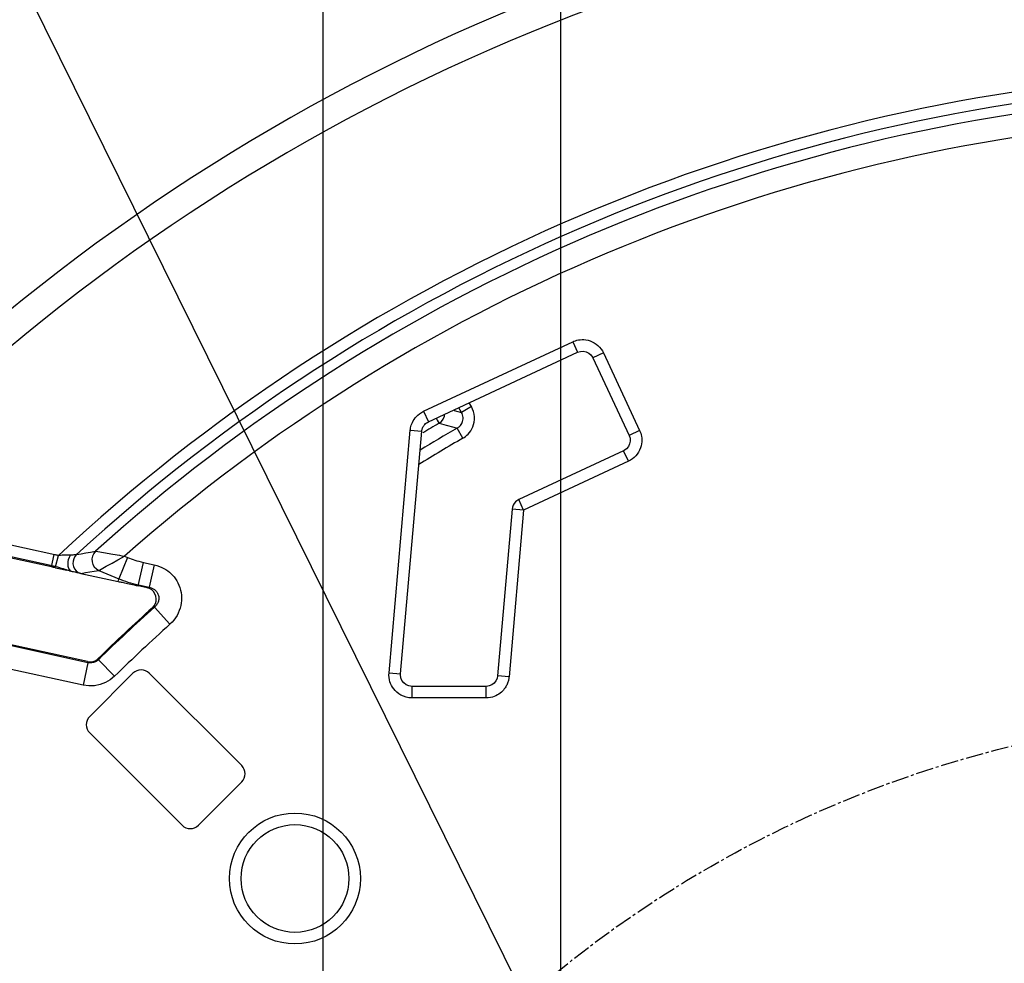
# Model space of a CAD drawing. Units: millimetres. Extents: x -897 to 437, y -318 to 513.
# Drawn here: x -55 to -12, y 348 to 389 of the extents above; entities that cross this region are included whole.
import ezdxf

# ---------------------------------------------------------------- set-up
doc = ezdxf.new("R2010")
doc.units = ezdxf.units.MM
doc.linetypes.add('CENTER2', pattern=[1.125, 0.75, -0.125, 0.125, -0.125])
doc.layers.add('AXIS_Dimensions', color=7, linetype='Continuous')
doc.layers.add('AXIS_Sectional-View', color=7, linetype='Continuous')
doc.styles.get("Standard").update_dxf_attribs({"font": 'arial.ttf'})
doc.dimstyles.new('AXIS', dxfattribs={"dimtxt": 10, "dimasz": 4, "dimexe": 0.18, "dimexo": 0.0625, "dimgap": 0.09, "dimtad": 0, "dimtih": 1, "dimtoh": 1, "dimdec": 0, "dimzin": 0, "dimdsep": 46, "dimtxsty": 'Standard', "dimcen": 0.09, "dimadec": 0, "dimazin": 0, "dimtfac": 1, "dimtdec": 0, "dimtofl": 0, "dimtmove": 0, "dimatfit": 3, "dimfxl": 1, "dimtolj": 1, "dimtzin": 0, "dimarcsym": 0})

# ---------------------------------------------------------------- blocks, each defined once
blk = doc.blocks.new('*D15')
at = {"layer": 'AXIS_Dimensions', "color": 0, "lineweight": -2, "transparency": 16777216}
for p, q in [((89.317, 417.296), (16.73, 329.068)), ((93.317, 417.296), (89.317, 417.296)), ((-0.09, 308.733), (0.09, 308.733)), ((0, 308.643), (0, 308.823))]:
    blk.add_line(p, q, dxfattribs=at)
at = {"layer": 'AXIS_Dimensions', "color": 0, "transparency": 16777216}
blk.add_solid([(16.215, 329.491), (17.245, 328.644), (14.188, 325.979)], dxfattribs=at)
at = {"layer": 'Defpoints', "color": 0, "transparency": 16777216}
for p in [(14.188, 325.979), (-14.188, 291.488)]:
    blk.add_point(p, dxfattribs=at)
at = {"layer": 'AXIS_Dimensions', "color": 0, "transparency": 16777216, "insert": (144.839, 417.296), "char_height": 10, "attachment_point": 5}
blk.add_mtext('\\A1;∅45mm [∅1.76"]', dxfattribs=at)
blk = doc.blocks.new('*D17')
at = {"layer": 'AXIS_Dimensions', "color": 0, "lineweight": -2, "transparency": 16777216}
for p, q in [((-77.614, 428.736), (-73.614, 428.736)), ((-73.614, 428.736), (-33.155, 346.877)), ((-30.442, 341.207), (-30.262, 341.207)), ((-30.352, 341.117), (-30.352, 341.297))]:
    blk.add_line(p, q, dxfattribs=at)
at = {"layer": 'AXIS_Dimensions', "color": 0, "transparency": 16777216}
blk.add_solid([(-32.557, 347.173), (-33.752, 346.582), (-31.382, 343.291)], dxfattribs=at)
at = {"layer": 'Defpoints', "color": 0, "transparency": 16777216}
for p in [(-31.382, 343.291), (-29.322, 339.123)]:
    blk.add_point(p, dxfattribs=at)
at = {"layer": 'AXIS_Dimensions', "color": 0, "transparency": 16777216, "insert": (-131.077, 428.736), "char_height": 10, "attachment_point": 5}
blk.add_mtext('\\A1;∅4.7mm [∅0.18"]', dxfattribs=at)
blk = doc.blocks.new('*D12')
at = {"layer": 'AXIS_Dimensions', "color": 0, "lineweight": -2, "transparency": 16777216}
for p, q in [((-31.368, 340.254), (-31.368, 471.188)), ((-27.368, 471.008), (-4, 471.008)), ((0, 308.796), (0, 471.188)), ((0, 471.008), (4, 471.008))]:
    blk.add_line(p, q, dxfattribs=at)
at = {"layer": 'AXIS_Dimensions', "color": 0, "transparency": 16777216}
for points in [[(-27.368, 471.674), (-27.368, 470.341), (-31.368, 471.008)], [(-4, 471.674), (-4, 470.341), (0, 471.008)]]:
    blk.add_solid(points, dxfattribs=at)
at = {"layer": 'Defpoints', "color": 0, "transparency": 16777216}
for p in [(0, 471.008), (-31.368, 340.191), (0, 308.733)]:
    blk.add_point(p, dxfattribs=at)
at = {"layer": 'AXIS_Dimensions', "color": 0, "transparency": 16777216, "insert": (44.646, 471.008), "char_height": 10, "attachment_point": 5}
blk.add_mtext('\\A1;31mm [1.23"]', dxfattribs=at)
blk = doc.blocks.new('*D13')
at = {"layer": 'AXIS_Dimensions', "color": 0, "lineweight": -2, "transparency": 16777216}
for p, q in [((-41.629, 331.784), (-41.629, 498.029)), ((-37.629, 497.849), (-4, 497.849)), ((0, 308.796), (0, 498.029)), ((0, 497.849), (4, 497.849))]:
    blk.add_line(p, q, dxfattribs=at)
at = {"layer": 'AXIS_Dimensions', "color": 0, "transparency": 16777216}
for points in [[(-37.629, 498.516), (-37.629, 497.183), (-41.629, 497.849)], [(-4, 498.516), (-4, 497.183), (0, 497.849)]]:
    blk.add_solid(points, dxfattribs=at)
at = {"layer": 'Defpoints', "color": 0, "transparency": 16777216}
for p in [(0, 497.849), (-41.629, 331.722), (0, 308.733)]:
    blk.add_point(p, dxfattribs=at)
at = {"layer": 'AXIS_Dimensions', "color": 0, "transparency": 16777216, "insert": (44.851, 497.849), "char_height": 10, "attachment_point": 5}
blk.add_mtext('\\A1;42mm [1.64"]', dxfattribs=at)

msp = doc.modelspace()

# ---------------------------------------------------------------- linework, layer by layer
at = {"layer": 'AXIS_Sectional-View', "linetype": 'Continuous'}
for p, q in [((-37.296, 371.772), (-30.849, 374.778)), ((-30.849, 374.778), (-30.638, 374.324)), ((-37.085, 371.319), (-30.638, 374.325)), ((-29.522, 374.295), (-29.976, 374.083)), ((-29.975, 374.084), (-28.411, 370.73)), ((-29.522, 374.295), (-27.959, 370.941)), ((-35.657, 371.726), (-35.775, 371.93)), ((-35.226, 371.975), (-35.657, 371.726)), ((-35.226, 371.975), (-35.322, 372.141)), ((-37.538, 371.612), (-37.466, 371.67)), ((-37.296, 371.772), (-37.085, 371.319)), ((-35.969, 371.809), (-35.657, 371.726)), ((-36.634, 371.28), (-36.623, 371.257)), ((-36.623, 371.257), (-36.321, 371.175)), ((-35.592, 370.613), (-35.84, 371.045)), ((-38.786, 360.47), (-37.868, 370.954)), ((-38.288, 360.427), (-37.371, 370.91)), ((-37.868, 370.954), (-37.371, 370.91)), ((-27.959, 370.941), (-28.412, 370.73)), ((-28.653, 370.067), (-33.181, 367.955)), ((-28.442, 369.614), (-28.653, 370.067)), ((-28.442, 369.614), (-32.97, 367.502)), ((-32.97, 367.502), (-33.181, 367.955)), ((-53.374, 365.05), (-63.059, 367.17)), ((-33.468, 367.546), (-34.098, 360.34)), ((-32.97, 367.502), (-33.601, 360.296)), ((-32.97, 367.502), (-33.468, 367.546)), ((-53.374, 365.05), (-53.258, 365.583)), ((-53.194, 365.056), (-53.071, 365.539)), ((-51.682, 365.69), (-51.467, 365.726)), ((-51.038, 365.654), (-50.814, 365.616)), ((-50.081, 365.458), (-50.465, 364.538)), ((-50.314, 365.456), (-50.211, 365.512)), ((-50.212, 365.512), (-50.081, 365.458)), ((-53.103, 365.032), (-53.194, 365.056)), ((-52.656, 365.163), (-52.65, 365.264)), ((-51.002, 365.076), (-50.945, 365.108)), ((-50.945, 365.108), (-50.747, 365.217)), ((-49.623, 364.229), (-49.401, 365.244)), ((-49.401, 365.244), (-48.932, 365.141)), ((-48.932, 365.141), (-49.145, 364.168)), ((-52.786, 364.941), (-52.859, 364.963)), ((-52.632, 364.887), (-52.729, 364.907)), ((-52.59, 364.878), (-52.632, 364.887)), ((-52.59, 364.878), (-52.563, 364.873)), ((-52.563, 364.873), (-52.532, 364.867)), ((-52.419, 364.845), (-52.368, 364.835)), ((-52.305, 364.872), (-52.219, 364.8)), ((-52.236, 364.805), (-52.192, 364.793)), ((-52.192, 364.793), (-52.166, 364.787)), ((-52.166, 364.787), (-52.14, 364.78)), ((-52.14, 364.78), (-52.114, 364.774)), ((-52.088, 364.768), (-51.905, 364.8)), ((-51.523, 364.864), (-51.325, 364.897)), ((-51.325, 364.897), (-51.318, 364.901)), ((-51.325, 364.897), (-50.465, 364.538)), ((-50.491, 364.419), (-50.465, 364.538)), ((-50.323, 364.383), (-50.211, 364.36)), ((-49.735, 364.299), (-49.614, 364.271)), ((-49.238, 364.145), (-49.623, 364.229)), ((-49.614, 364.271), (-49.145, 364.168)), ((-49.236, 364.144), (-49.167, 364.162)), ((-49.167, 364.162), (-49.145, 364.168)), ((-49.009, 363.287), (-48.919, 363.311)), ((-48.919, 363.311), (-48.254, 362.569)), ((-51.808, 360.956), (-55.309, 361.722)), ((-51.795, 360.909), (-55.294, 361.675)), ((-52.008, 359.936), (-56.273, 360.87)), ((-51.795, 360.909), (-52.008, 359.936)), ((-51.808, 360.956), (-51.799, 360.924)), ((-51.799, 360.924), (-51.798, 360.92)), ((-51.798, 360.92), (-51.795, 360.909)), ((-51.714, 360.898), (-51.795, 360.909)), ((-51.631, 360.9), (-51.714, 360.898)), ((-51.353, 361.087), (-51.34, 361.04)), ((-50.642, 360.329), (-51.34, 361.04)), ((-51.721, 358.584), (-49.851, 360.454)), ((-49.144, 360.454), (-45.153, 356.462)), ((-38.786, 360.47), (-38.287, 360.427)), ((-33.601, 360.296), (-34.099, 360.34)), ((-37.791, 359.384), (-37.791, 359.884)), ((-34.596, 359.884), (-37.791, 359.884)), ((-34.596, 359.384), (-34.596, 359.884)), ((-34.596, 359.384), (-37.791, 359.384)), ((-47.729, 353.886), (-51.721, 357.878)), ((-45.153, 355.756), (-47.023, 353.886))]:
    msp.add_line(p, q, dxfattribs=at)
for points in [[(-30.849, 374.778), (-30.794, 374.802), (-30.734, 374.823), (-30.669, 374.842), (-30.6, 374.856), (-30.526, 374.866), (-30.448, 374.871), (-30.364, 374.869), (-30.277, 374.86), (-30.187, 374.842), (-30.097, 374.815), (-30.007, 374.778), (-29.919, 374.732)], [(-29.919, 374.732), (-29.836, 374.677), (-29.758, 374.614), (-29.687, 374.542), (-29.623, 374.465)], [(-29.623, 374.465), (-29.569, 374.382), (-29.522, 374.295)], [(-30.638, 374.324), (-30.519, 374.363), (-30.394, 374.37), (-30.27, 374.346), (-30.156, 374.291), (-30.06, 374.21), (-29.989, 374.109), (-29.976, 374.083)], [(-35.592, 370.613), (-35.535, 370.648), (-35.478, 370.689), (-35.421, 370.737), (-35.365, 370.791), (-35.31, 370.854), (-35.258, 370.926), (-35.209, 371.009), (-35.166, 371.1), (-35.131, 371.2), (-35.106, 371.307), (-35.094, 371.418), (-35.094, 371.533), (-35.107, 371.648), (-35.134, 371.761), (-35.173, 371.87), (-35.226, 371.975)], [(-37.803, 371.233), (-37.776, 371.295), (-37.743, 371.359), (-37.703, 371.423), (-37.656, 371.487), (-37.601, 371.551), (-37.538, 371.612)], [(-37.466, 371.67), (-37.385, 371.723), (-37.296, 371.772)], [(-36.754, 371.48), (-36.702, 371.392), (-36.663, 371.324), (-36.634, 371.28)], [(-36.623, 371.257), (-36.522, 371.337), (-36.444, 371.44), (-36.395, 371.56), (-36.384, 371.646)], [(-35.84, 371.045), (-35.812, 371.062), (-35.783, 371.083), (-35.754, 371.106), (-35.726, 371.134), (-35.698, 371.165), (-35.671, 371.201), (-35.647, 371.242), (-35.625, 371.288), (-35.608, 371.338), (-35.595, 371.391), (-35.589, 371.447), (-35.589, 371.504), (-35.596, 371.562), (-35.61, 371.619), (-35.63, 371.673), (-35.657, 371.726)], [(-37.868, 370.954), (-37.863, 371.006), (-37.853, 371.06), (-37.841, 371.115), (-37.824, 371.173), (-37.803, 371.233)], [(-37.371, 370.91), (-37.368, 370.936), (-37.364, 370.963), (-37.357, 370.991), (-37.349, 371.02), (-37.338, 371.05), (-37.325, 371.081), (-37.308, 371.113), (-37.288, 371.145), (-37.265, 371.177), (-37.238, 371.209), (-37.206, 371.239), (-37.17, 371.269), (-37.13, 371.295), (-37.085, 371.319)], [(-36.321, 371.175), (-35.98, 371.083), (-35.84, 371.045)], [(-28.412, 370.73), (-28.373, 370.61), (-28.366, 370.485), (-28.39, 370.361), (-28.445, 370.247), (-28.526, 370.152), (-28.627, 370.08), (-28.653, 370.067)], [(-27.959, 370.941), (-27.934, 370.885), (-27.913, 370.825), (-27.895, 370.761), (-27.88, 370.692), (-27.87, 370.618), (-27.865, 370.54), (-27.867, 370.456), (-27.876, 370.369), (-27.894, 370.279), (-27.921, 370.188), (-27.958, 370.098), (-28.004, 370.011)], [(-28.272, 369.715), (-28.354, 369.66), (-28.442, 369.614)], [(-28.004, 370.011), (-28.059, 369.927), (-28.123, 369.849), (-28.194, 369.778), (-28.272, 369.715)], [(-53.071, 365.539), (-53.102, 365.547), (-53.133, 365.554), (-53.164, 365.562), (-53.195, 365.569), (-53.226, 365.576), (-62.41, 367.587)], [(-33.181, 367.955), (-33.257, 367.911), (-33.323, 367.855), (-33.379, 367.789), (-33.423, 367.713), (-33.452, 367.631), (-33.468, 367.546)], [(-53.194, 365.056), (-53.223, 365.063), (-53.251, 365.07), (-53.279, 365.077), (-53.307, 365.084), (-53.336, 365.09), (-62.517, 367.1)], [(-52.548, 365.561), (-52.598, 365.561), (-52.653, 365.56), (-52.711, 365.559), (-52.774, 365.557), (-52.84, 365.554), (-52.911, 365.551), (-52.989, 365.546), (-53.071, 365.539)], [(-52.65, 365.264), (-52.63, 365.367), (-52.595, 365.468), (-52.548, 365.561)], [(-52.288, 365.586), (-52.302, 365.581), (-52.321, 365.576), (-52.344, 365.572), (-52.373, 365.569), (-52.408, 365.566), (-52.448, 365.563), (-52.495, 365.562), (-52.548, 365.561)], [(-52.288, 365.586), (-52.361, 365.5), (-52.412, 365.399), (-52.44, 365.29), (-52.443, 365.176), (-52.42, 365.065), (-52.373, 364.962), (-52.305, 364.872)], [(-52.288, 365.586), (-52.092, 365.62), (-51.89, 365.654), (-51.682, 365.69)], [(-51.467, 365.726), (-51.547, 365.632), (-51.601, 365.52), (-51.625, 365.398), (-51.62, 365.273), (-51.584, 365.154), (-51.52, 365.047), (-51.432, 364.96), (-51.325, 364.897)], [(-51.467, 365.726), (-51.459, 365.725), (-51.038, 365.654)], [(-50.814, 365.616), (-50.539, 365.569), (-50.436, 365.551), (-50.326, 365.532), (-50.212, 365.512)], [(-50.081, 365.458), (-50.004, 365.427), (-49.925, 365.397), (-49.845, 365.368), (-49.764, 365.341), (-49.679, 365.315), (-49.59, 365.29), (-49.498, 365.266), (-49.401, 365.244)], [(-52.859, 364.963), (-52.935, 364.985), (-53.017, 365.009), (-53.103, 365.032)], [(-52.532, 364.867), (-52.583, 364.917), (-52.621, 364.986), (-52.646, 365.069), (-52.656, 365.163)], [(-51.318, 364.901), (-51.295, 364.914), (-51.002, 365.076)], [(-50.747, 365.217), (-50.503, 365.352), (-50.314, 365.456)], [(-48.932, 365.141), (-48.813, 365.109), (-48.703, 365.072), (-48.604, 365.029), (-48.513, 364.982), (-48.429, 364.932), (-48.351, 364.877), (-48.277, 364.819), (-48.207, 364.756), (-48.14, 364.688), (-48.077, 364.614), (-48.018, 364.535), (-47.962, 364.45), (-47.912, 364.359), (-47.866, 364.261), (-47.827, 364.158), (-47.795, 364.049), (-47.772, 363.937), (-47.757, 363.823), (-47.751, 363.709), (-47.753, 363.596), (-47.765, 363.484), (-47.784, 363.374), (-47.812, 363.266), (-47.848, 363.16), (-47.892, 363.055), (-47.945, 362.952), (-48.008, 362.852), (-48.079, 362.754), (-48.162, 362.66), (-48.254, 362.569)], [(-53.201, 365.011), (-53.124, 364.993), (-53.049, 364.976)], [(-53.049, 364.976), (-52.978, 364.96), (-52.911, 364.946), (-52.847, 364.932), (-52.786, 364.919), (-52.729, 364.907)], [(-52.59, 364.878), (-52.652, 364.898), (-52.717, 364.919), (-52.786, 364.941)], [(-52.532, 364.867), (-52.522, 364.865), (-52.514, 364.863), (-52.509, 364.862), (-52.507, 364.86)], [(-52.507, 364.86), (-52.474, 364.855), (-52.445, 364.85), (-52.419, 364.845)], [(-52.368, 364.835), (-52.344, 364.829), (-52.32, 364.824), (-52.297, 364.819), (-52.275, 364.814), (-52.255, 364.809), (-52.236, 364.805)], [(-52.114, 364.774), (-52.101, 364.771), (-50.491, 364.419)], [(-51.905, 364.8), (-51.716, 364.831), (-51.523, 364.864)], [(-50.465, 364.538), (-50.368, 364.499), (-50.269, 364.462), (-50.17, 364.426), (-50.067, 364.392), (-49.961, 364.36), (-49.851, 364.329), (-49.735, 364.299)], [(-50.211, 364.36), (-50.151, 364.347), (-50.088, 364.334), (-50.02, 364.319), (-49.948, 364.303), (-49.874, 364.286), (-49.796, 364.268)], [(-49.011, 363.285), (-48.938, 363.367), (-48.884, 363.462), (-48.852, 363.566), (-48.844, 363.675), (-48.86, 363.785), (-48.9, 363.888), (-48.961, 363.979), (-49.04, 364.054), (-49.134, 364.11), (-49.238, 364.145)], [(-49.145, 364.168), (-49.105, 364.159), (-49.069, 364.148), (-49.035, 364.135), (-49.005, 364.121), (-48.977, 364.106), (-48.95, 364.09), (-48.925, 364.072)], [(-48.925, 364.072), (-48.902, 364.054), (-48.879, 364.034)], [(-48.879, 364.034), (-48.858, 364.012), (-48.838, 363.989), (-48.819, 363.964), (-48.801, 363.937), (-48.785, 363.908), (-48.771, 363.877), (-48.758, 363.845), (-48.748, 363.811), (-48.74, 363.776), (-48.736, 363.741), (-48.734, 363.705), (-48.734, 363.669), (-48.738, 363.634), (-48.744, 363.599), (-48.752, 363.565), (-48.763, 363.531), (-48.777, 363.498), (-48.793, 363.465), (-48.813, 363.432), (-48.835, 363.4)], [(-48.835, 363.4), (-48.86, 363.369), (-48.888, 363.339), (-48.919, 363.311)], [(-51.809, 360.956), (-51.728, 360.945), (-51.646, 360.947), (-51.564, 360.964), (-51.486, 360.993), (-51.415, 361.035), (-51.353, 361.087)], [(-51.34, 361.04), (-51.402, 360.988), (-51.473, 360.946), (-51.55, 360.916), (-51.631, 360.9)], [(-38.522, 359.702), (-38.584, 359.777), (-38.637, 359.852), (-38.68, 359.929), (-38.716, 360.007), (-38.745, 360.089), (-38.768, 360.175), (-38.783, 360.266), (-38.788, 360.365), (-38.786, 360.47)], [(-37.791, 359.884), (-37.924, 359.903), (-38.044, 359.954), (-38.148, 360.035), (-38.226, 360.14), (-38.274, 360.261), (-38.289, 360.388), (-38.287, 360.427)], [(-50.642, 360.329), (-50.832, 360.171), (-51.042, 360.049), (-51.274, 359.961), (-51.517, 359.911), (-51.761, 359.903), (-52.008, 359.936)], [(-34.099, 360.34), (-34.121, 360.229), (-34.173, 360.119), (-34.25, 360.023), (-34.349, 359.95), (-34.461, 359.903), (-34.579, 359.885), (-34.596, 359.884)], [(-33.663, 360.025), (-33.679, 359.986), (-33.698, 359.945), (-33.72, 359.903), (-33.744, 359.86), (-33.773, 359.817), (-33.805, 359.773), (-33.842, 359.728), (-33.883, 359.684)], [(-33.601, 360.296), (-33.604, 360.266), (-33.608, 360.235), (-33.613, 360.204), (-33.62, 360.17), (-33.628, 360.136), (-33.638, 360.1), (-33.649, 360.064), (-33.663, 360.025)], [(-37.791, 359.384), (-37.926, 359.395), (-38.051, 359.419), (-38.167, 359.458), (-38.272, 359.508), (-38.366, 359.566), (-38.449, 359.632), (-38.522, 359.702)], [(-33.979, 359.597), (-34.036, 359.556), (-34.098, 359.517), (-34.165, 359.482), (-34.239, 359.45), (-34.319, 359.423), (-34.405, 359.403), (-34.497, 359.39), (-34.596, 359.384)], [(-33.883, 359.684), (-33.928, 359.64), (-33.979, 359.597)]]:
    msp.add_lwpolyline(points, dxfattribs=at)
at = {"layer": 'AXIS_Sectional-View', "linetype": 'CENTER2'}
msp.add_circle((0, 308.731), 50, dxfattribs=at)
at = {"layer": 'AXIS_Sectional-View', "linetype": 'Continuous'}
for radius in [2.829, 2.329]:
    msp.add_circle((-42.85, 351.583), radius, dxfattribs=at)
for radius, start, end in [(125.554, 104.1721, 165.8279), (120.552, 281.15827, 258.84173), (120.342, 281.16518, 258.83482), (123.128, 102.80868, 167.19132), (122.89, 102.80868, 167.19132), (119.79, 281.19196, 258.80804), (119.319, 281.19084, 258.80449), (118.853, 91.22357, 178.77643), (118.353, 91.22357, 178.77643), (87.106, 94.51521, 136.80785), (85.873, 94.52515, 136.71163), (77.739, 94.41628, 133.05326), (77.241, 94.0383, 132.60525), (76.792, 94.12271, 132.08321), (75.796, 94.12271, 131.48733), (71.884, 119.90649, 121.39117), (72.46, 120.35981, 121.00758), (71.386, 119.90649, 121.68803), (73.335, 131.93543, 134.44737), (73.292, 131.87086, 134.46526), (72.296, 131.8709, 134.4654)]:
    msp.add_arc((0, 308.733), radius, start, end, dxfattribs=at)
for centre, major_axis, ratio, start_param, end_param in [((-53.776, 363.213), (4.884, -1.069), 0.376049, 1.53529, 1.570796), ((-49.214, 366.095), (4.967, -0.683), 0.374043, -1.778958, -1.744116), ((-49.221, 366.066), (4.884, -1.069), 0.376049, -1.606303, -1.570796), ((-49.497, 360.099), (0, 0.501), 0.997265, -0.784029, 0.784029), ((-51.366, 358.231), (0.501, 0), 0.997265, 2.357564, 3.925621), ((-45.508, 356.109), (0.501, 0), 0.997265, -0.784029, 0.784029), ((-47.376, 354.241), (0, 0.501), 0.997265, -3.925621, -2.357564)]:
    msp.add_ellipse(centre, major_axis=major_axis, ratio=ratio, start_param=start_param, end_param=end_param, dxfattribs=at)

# ---------------------------------------------------------------- dimensions: what is measured, and where the dimension line sits
at = {"layer": 'AXIS_Dimensions'}
for base, p1, picture, middle in [((0, 497.849), (-41.629, 331.722), '*D13', (44.851, 497.849)), ((0, 471.008), (-31.368, 340.191), '*D12', (44.646, 471.008))]:
    dim = msp.add_linear_dim(base=base, p1=p1, p2=(0, 308.733), dimstyle='AXIS', override={"dimpost": 'mm'}, dxfattribs=at)
    dim.commit()
    dim.dimension.update_dxf_attribs({"geometry": picture, "text_midpoint": middle, "dimtype": 160})
for p1, p2, override, picture, middle in [((-29.3219, 339.1225), (-31.3824, 343.2915), {"dimdec": 1, "dimpost": 'mm'}, '*D17', (-131.0772, 428.7363)), ((-14.188, 291.488), (14.188, 325.979), {"dimpost": 'mm'}, '*D15', (144.839, 417.296))]:
    dim = msp.add_diameter_dim_2p(p1=p1, p2=p2, dimstyle='AXIS', override=override, dxfattribs=at)
    dim.commit()
    dim.dimension.update_dxf_attribs({"geometry": picture, "text_midpoint": middle, "dimtype": 163})

doc.saveas('drawing.dxf')
